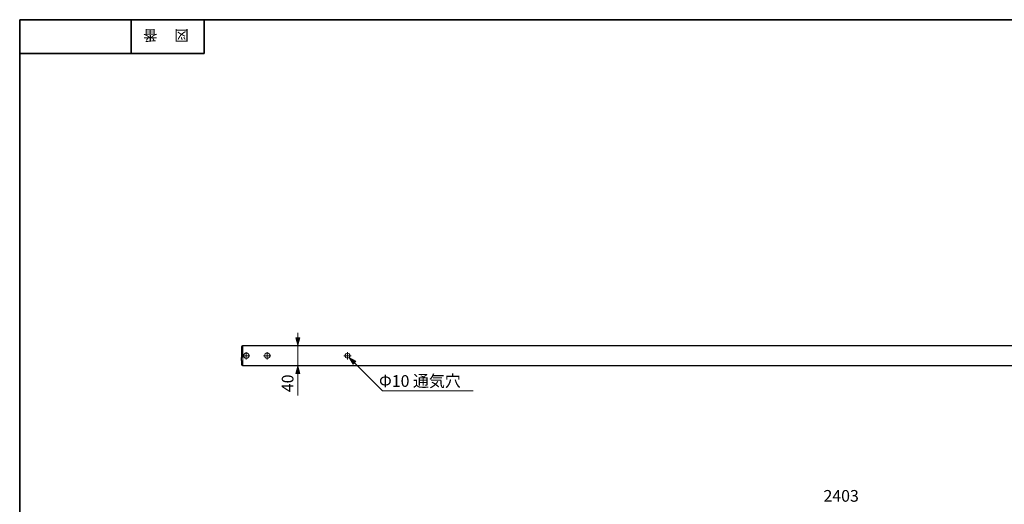
# Model space of a CAD drawing. Units: inches. Extents: x -46 to 1601, y -33 to 296.
# Drawn here: x -46 to 156, y 144 to 243 of the extents above; entities that cross this region are included whole.
import ezdxf

# ---------------------------------------------------------------- set-up
doc = ezdxf.new("R2010")
doc.units = ezdxf.units.IN
doc.header["$MEASUREMENT"] = 0
for name, pattern in [('AI-Linetype-11', [4.586111, 2.822222, -0.705556, 0.352778, -0.705556]), ('AI-Linetype-12', [4.586111, 2.822222, -0.705556, 0.352778, -0.705556]), ('AI-Linetype-13', [4.586111, 2.822222, -0.705556, 0.352778, -0.705556]), ('AI-Linetype-14', [4.586111, 2.822222, -0.705556, 0.352778, -0.705556]), ('AI-Linetype-15', [4.586111, 2.822222, -0.705556, 0.352778, -0.705556]), ('AI-Linetype-16', [4.586111, 2.822222, -0.705556, 0.352778, -0.705556])]:
    doc.linetypes.add(name, pattern=pattern)
doc.layers.add('フォーマット', color=7, linetype='Continuous')
doc.layers.add('レイヤー 1', color=7, linetype='Continuous')

# ---------------------------------------------------------------- blocks, each defined once
blk = doc.blocks.new('block 4')
at = {"layer": 'フォーマット', "color": 7, "insert": (-11.6, 241.3), "char_height": 2.1878, "attachment_point": 7, "rotation": 180}
blk.add_mtext('\\fMS Gothic|b0|i0|c0|p34;\\W1;図', dxfattribs=at)
blk = doc.blocks.new('block 3')
at = {"layer": 'フォーマット'}
blk.add_blockref('block 4', (0, 0), dxfattribs=at)
blk = doc.blocks.new('block 2')
at = {"layer": 'フォーマット'}
blk.add_blockref('block 3', (0, 0), dxfattribs=at)
blk = doc.blocks.new('block 7')
at = {"layer": 'フォーマット', "color": 7, "insert": (-18.03, 241.3), "char_height": 2.1878, "attachment_point": 7, "rotation": 180}
blk.add_mtext('\\fMS Gothic|b0|i0|c0|p34;\\W1;番', dxfattribs=at)
blk = doc.blocks.new('block 6')
at = {"layer": 'フォーマット'}
blk.add_blockref('block 7', (0, 0), dxfattribs=at)
blk = doc.blocks.new('block 5')
at = {"layer": 'フォーマット'}
blk.add_blockref('block 6', (0, 0), dxfattribs=at)
blk = doc.blocks.new('block 271')
at = {"layer": 'レイヤー 1', "color": 7, "lineweight": 18}
blk.add_open_spline([(-0.82, 173.49), (-0.81, 173.46), (-0.8, 173.44), (-0.78, 173.42)], degree=3, dxfattribs=at)
blk = doc.blocks.new('block 272')
at = {"layer": 'レイヤー 1', "color": 7, "lineweight": 18}
blk.add_open_spline([(-0.78, 174.05), (-0.8, 174.03), (-0.81, 174.01), (-0.82, 173.98)], degree=3, dxfattribs=at)
blk = doc.blocks.new('block 273')
at = {"layer": 'レイヤー 1', "color": 7, "lineweight": 18}
blk.add_open_spline([(-0.84, 173.55), (-0.83, 173.53), (-0.83, 173.51), (-0.82, 173.49)], degree=3, dxfattribs=at)
blk = doc.blocks.new('block 274')
at = {"layer": 'レイヤー 1', "color": 7, "lineweight": 18}
blk.add_open_spline([(-0.82, 173.98), (-0.83, 173.96), (-0.83, 173.94), (-0.84, 173.91)], degree=3, dxfattribs=at)
blk = doc.blocks.new('block 441')
at = {"layer": 'レイヤー 1', "color": 7, "lineweight": 18}
blk.add_lwpolyline([(-0.84, 173.55), (-0.84, 173.55)], dxfattribs=at)
blk = doc.blocks.new('block 442')
at = {"layer": 'レイヤー 1', "color": 7, "lineweight": 18}
blk.add_open_spline([(-0.85, 173.7), (-0.85, 173.65), (-0.85, 173.6), (-0.84, 173.55)], degree=3, dxfattribs=at)
blk = doc.blocks.new('block 443')
at = {"layer": 'レイヤー 1', "color": 7, "lineweight": 18}
blk.add_lwpolyline([(-0.84, 173.7), (-0.85, 173.7)], dxfattribs=at)
blk = doc.blocks.new('block 444')
at = {"layer": 'レイヤー 1', "color": 7, "lineweight": 18}
blk.add_open_spline([(-0.84, 173.77), (-0.84, 173.74), (-0.84, 173.72), (-0.84, 173.7)], degree=3, dxfattribs=at)
blk = doc.blocks.new('block 445')
at = {"layer": 'レイヤー 1', "color": 7, "lineweight": 18}
blk.add_lwpolyline([(-0.85, 173.77), (-0.84, 173.77)], dxfattribs=at)
blk = doc.blocks.new('block 446')
at = {"layer": 'レイヤー 1', "color": 7, "lineweight": 18}
blk.add_open_spline([(-0.84, 173.91), (-0.85, 173.86), (-0.85, 173.82), (-0.85, 173.77)], degree=3, dxfattribs=at)
blk = doc.blocks.new('block 447')
at = {"layer": 'レイヤー 1', "color": 7, "lineweight": 18}
blk.add_lwpolyline([(-0.84, 173.91), (-0.84, 173.91)], dxfattribs=at)
blk = doc.blocks.new('block 448')
at = {"layer": 'レイヤー 1', "color": 7, "lineweight": 18}
blk.add_open_spline([(0.77, 174.41), (0.77, 174.72), (0.53, 174.96), (0.22, 174.96), (-0.08, 174.96), (-0.33, 174.72), (-0.33, 174.41), (-0.33, 174.11), (-0.08, 173.86), (0.22, 173.86), (0.53, 173.86), (0.77, 174.11), (0.77, 174.41), (0.77, 174.41), (0.77, 174.41), (0.77, 174.41)], degree=3, knots=[0, 0, 0, 0, 1, 1, 1, 2, 2, 2, 3, 3, 3, 4, 4, 4, 5, 5, 5, 5], dxfattribs=at)
blk = doc.blocks.new('block 449')
at = {"layer": 'レイヤー 1', "color": 7, "lineweight": 18}
blk.add_open_spline([(5.07, 174.41), (5.07, 174.72), (4.83, 174.96), (4.52, 174.96), (4.22, 174.96), (3.97, 174.72), (3.97, 174.41), (3.97, 174.11), (4.22, 173.86), (4.52, 173.86), (4.83, 173.86), (5.07, 174.11), (5.07, 174.41), (5.07, 174.41), (5.07, 174.41), (5.07, 174.41)], degree=3, knots=[0, 0, 0, 0, 1, 1, 1, 2, 2, 2, 3, 3, 3, 4, 4, 4, 5, 5, 5, 5], dxfattribs=at)
blk = doc.blocks.new('block 450')
at = {"layer": 'レイヤー 1', "color": 7, "lineweight": 18}
blk.add_lwpolyline([(-0.57, 176.42), (-0.48, 176.42)], dxfattribs=at)
blk = doc.blocks.new('block 451')
at = {"layer": 'レイヤー 1', "color": 7, "lineweight": 18}
blk.add_lwpolyline([(-0.48, 176.42), (-0.48, 176.37)], dxfattribs=at)
blk = doc.blocks.new('block 452')
at = {"layer": 'レイヤー 1', "color": 7, "lineweight": 18}
blk.add_lwpolyline([(-0.48, 172.45), (-0.48, 176.37)], dxfattribs=at)
blk = doc.blocks.new('block 453')
at = {"layer": 'レイヤー 1', "color": 7, "lineweight": 18}
blk.add_open_spline([(-0.57, 176.42), (-0.69, 176.42), (-0.78, 176.33), (-0.78, 176.22)], degree=3, dxfattribs=at)
blk = doc.blocks.new('block 454')
at = {"layer": 'レイヤー 1', "color": 7, "lineweight": 18}
blk.add_lwpolyline([(-0.78, 172.6), (-0.78, 176.22)], dxfattribs=at)
blk = doc.blocks.new('block 455')
at = {"layer": 'レイヤー 1', "color": 7, "lineweight": 18}
blk.add_open_spline([(-0.78, 172.6), (-0.78, 172.49), (-0.69, 172.4), (-0.57, 172.4)], degree=3, dxfattribs=at)
blk = doc.blocks.new('block 456')
at = {"layer": 'レイヤー 1', "color": 7, "lineweight": 18}
blk.add_lwpolyline([(-0.48, 172.4), (-0.57, 172.4)], dxfattribs=at)
blk = doc.blocks.new('block 457')
at = {"layer": 'レイヤー 1', "color": 7, "lineweight": 18}
blk.add_lwpolyline([(-0.48, 172.45), (-0.48, 172.4)], dxfattribs=at)
blk = doc.blocks.new('block 458')
at = {"layer": 'レイヤー 1', "color": 7, "lineweight": 18}
blk.add_lwpolyline([(-0.48, 176.41), (289.53, 176.41)], dxfattribs=at)
blk = doc.blocks.new('block 461')
at = {"layer": 'レイヤー 1', "color": 7, "lineweight": 18}
blk.add_open_spline([(21.52, 174.41), (21.52, 174.69), (21.3, 174.91), (21.02, 174.91), (20.75, 174.91), (20.53, 174.69), (20.53, 174.41), (20.53, 174.14), (20.75, 173.91), (21.02, 173.91), (21.3, 173.91), (21.52, 174.14), (21.52, 174.41), (21.52, 174.41), (21.52, 174.41), (21.52, 174.41)], degree=3, knots=[0, 0, 0, 0, 1, 1, 1, 2, 2, 2, 3, 3, 3, 4, 4, 4, 5, 5, 5, 5], dxfattribs=at)
blk = doc.blocks.new('block 474')
at = {"layer": 'レイヤー 1', "color": 7, "lineweight": 18}
blk.add_lwpolyline([(-0.48, 172.41), (289.53, 172.41)], dxfattribs=at)
blk = doc.blocks.new('block 478')
at = {"layer": 'レイヤー 1'}
h = blk.add_hatch(color=7, dxfattribs=at)
h.dxf.hatch_style = 2
h.paths.add_polyline_path([(10.42, 170.76), (10.83, 172.29), (11.24, 170.76)])
at = {"layer": 'レイヤー 1', "lineweight": 0}
blk.add_lwpolyline([(10.42, 170.76), (10.83, 172.29), (11.24, 170.76), (10.42, 170.76)], dxfattribs=at)
blk = doc.blocks.new('block 477')
at = {"layer": 'レイヤー 1', "color": 7, "lineweight": 9}
blk.add_lwpolyline([(10.83, 171.04), (10.83, 166.26)], dxfattribs=at)
at = {"layer": 'レイヤー 1'}
blk.add_blockref('block 478', (0, 0), dxfattribs=at)
blk = doc.blocks.new('block 476')
at = {"layer": 'レイヤー 1'}
blk.add_blockref('block 477', (0, 0), dxfattribs=at)
blk = doc.blocks.new('block 481')
at = {"layer": 'レイヤー 1'}
h = blk.add_hatch(color=7, dxfattribs=at)
h.dxf.hatch_style = 2
h.paths.add_polyline_path([(10.42, 178.1), (10.83, 176.57), (11.24, 178.1)])
at = {"layer": 'レイヤー 1', "lineweight": 0}
blk.add_lwpolyline([(10.42, 178.1), (10.83, 176.57), (11.24, 178.1), (10.42, 178.1)], dxfattribs=at)
blk = doc.blocks.new('block 480')
at = {"layer": 'レイヤー 1', "color": 7, "lineweight": 9}
blk.add_lwpolyline([(10.83, 179.12), (10.83, 177.82)], dxfattribs=at)
at = {"layer": 'レイヤー 1'}
blk.add_blockref('block 481', (0, 0), dxfattribs=at)
blk = doc.blocks.new('block 479')
at = {"layer": 'レイヤー 1'}
blk.add_blockref('block 480', (0, 0), dxfattribs=at)
blk = doc.blocks.new('block 723')
at = {"layer": 'レイヤー 1'}
h = blk.add_hatch(color=7, dxfattribs=at)
h.dxf.hatch_style = 2
h.paths.add_polyline_path([(22.17, 172.69), (21.38, 174.06), (22.75, 173.27)])
at = {"layer": 'レイヤー 1', "lineweight": 0}
blk.add_lwpolyline([(22.17, 172.69), (21.38, 174.06), (22.75, 173.27), (22.17, 172.69)], dxfattribs=at)
blk = doc.blocks.new('block 722')
at = {"layer": 'レイヤー 1', "color": 7, "lineweight": 9}
blk.add_lwpolyline([(22.26, 173.18), (28.23, 167.21), (46.88, 167.21)], dxfattribs=at)
at = {"layer": 'レイヤー 1'}
blk.add_blockref('block 723', (0, 0), dxfattribs=at)
blk = doc.blocks.new('block 721')
at = {"layer": 'レイヤー 1'}
blk.add_blockref('block 722', (0, 0), dxfattribs=at)

msp = doc.modelspace()

# ---------------------------------------------------------------- hatches: boundary and pattern name
at = {"layer": 'レイヤー 1'}
h = msp.add_hatch(color=7, dxfattribs=at)
h.dxf.hatch_style = 2
h.paths.add_polyline_path([(10.87, 176.57), (10.83, 176.41), (10.79, 176.57)])
h = msp.add_hatch(color=7, dxfattribs=at)
h.dxf.hatch_style = 2
h.paths.add_polyline_path([(10.79, 172.26), (10.83, 172.41), (10.87, 172.26)])

# ---------------------------------------------------------------- linework, layer by layer
at = {"layer": 'フォーマット', "color": 7, "lineweight": 35}
for points in [[(-46.37, -33.42), (-46.37, 243.44)], [(343.52, -33.42), (343.52, 243.44), (-46.37, 243.44)], [(-23.42, 243.44), (-23.42, 236.5)], [(-23.42, 243.44), (-23.42, 236.5)], [(-8.44, 236.5), (-8.44, 243.44)], [(-46.37, 236.5), (-8.44, 236.5)]]:
    msp.add_lwpolyline(points, dxfattribs=at)
at = {"layer": 'レイヤー 1', "lineweight": 0}
for points in [[(10.87, 176.57), (10.83, 176.41), (10.79, 176.57), (10.87, 176.57)], [(10.79, 172.26), (10.83, 172.41), (10.87, 172.26), (10.79, 172.26)]]:
    msp.add_lwpolyline(points, dxfattribs=at)
at = {"layer": 'レイヤー 1', "color": 7, "lineweight": 9}
msp.add_lwpolyline([(10.83, 172.41), (10.83, 176.41)], dxfattribs=at)
at = {"layer": 'レイヤー 1', "color": 7, "linetype": 'AI-Linetype-16', "lineweight": 9}
msp.add_lwpolyline([(0.97, 174.41), (-0.53, 174.41)], dxfattribs=at)
at = {"layer": 'レイヤー 1', "color": 7, "linetype": 'AI-Linetype-15', "lineweight": 9}
msp.add_lwpolyline([(0.22, 173.66), (0.22, 175.16)], dxfattribs=at)
at = {"layer": 'レイヤー 1', "color": 7, "linetype": 'AI-Linetype-14', "lineweight": 9}
msp.add_lwpolyline([(5.27, 174.41), (3.77, 174.41)], dxfattribs=at)
at = {"layer": 'レイヤー 1', "color": 7, "linetype": 'AI-Linetype-13', "lineweight": 9}
msp.add_lwpolyline([(4.52, 173.66), (4.52, 175.16)], dxfattribs=at)
at = {"layer": 'レイヤー 1', "color": 7, "linetype": 'AI-Linetype-12', "lineweight": 9}
msp.add_lwpolyline([(21.77, 174.41), (20.27, 174.41)], dxfattribs=at)
at = {"layer": 'レイヤー 1', "color": 7, "linetype": 'AI-Linetype-11', "lineweight": 9}
msp.add_lwpolyline([(21.02, 173.66), (21.02, 175.16)], dxfattribs=at)
at = {"layer": 'レイヤー 1', "color": 7, "lineweight": 25}
msp.add_open_spline([(287.52, 172.41), (287.52, 172.41), (287.59, 172.41), (287.59, 172.41), (287.59, 172.41), (289.53, 172.41), (289.53, 172.41), (289.53, 172.41), (289.53, 172.44), (289.53, 172.44), (289.53, 172.44), (289.53, 176.38), (289.53, 176.38), (289.53, 176.38), (289.53, 176.41), (289.53, 176.41), (289.53, 176.41), (287.52, 176.41), (287.52, 176.41), (287.52, 176.41), (287.52, 194.21), (287.52, 194.21), (287.54, 194.31), (287.48, 194.39), (287.38, 194.41), (287.38, 194.41), (287.33, 194.41), (287.33, 194.41), (287.33, 194.41), (286.76, 194.41), (286.76, 194.41), (286.76, 194.41), (286.76, 176.41), (286.76, 176.41), (286.76, 176.41), (10.83, 176.41), (10.83, 176.41), (10.83, 176.41), (-0.48, 176.41), (-0.48, 176.41), (-0.48, 176.41), (-0.48, 176.42), (-0.48, 176.42), (-0.48, 176.42), (-0.57, 176.42), (-0.57, 176.42), (-0.69, 176.42), (-0.78, 176.33), (-0.78, 176.22), (-0.78, 176.22), (-0.78, 174.05), (-0.78, 174.05), (-0.8, 174.03), (-0.81, 174.01), (-0.82, 173.98), (-0.83, 173.96), (-0.83, 173.94), (-0.84, 173.91), (-0.84, 173.91), (-0.84, 173.91), (-0.84, 173.91), (-0.85, 173.86), (-0.85, 173.82), (-0.85, 173.77), (-0.85, 173.77), (-0.84, 173.77), (-0.84, 173.77), (-0.84, 173.74), (-0.84, 173.72), (-0.84, 173.7), (-0.84, 173.7), (-0.85, 173.7), (-0.85, 173.7), (-0.85, 173.65), (-0.85, 173.6), (-0.84, 173.55), (-0.84, 173.55), (-0.84, 173.55), (-0.84, 173.55), (-0.83, 173.53), (-0.83, 173.51), (-0.82, 173.49), (-0.81, 173.46), (-0.8, 173.44), (-0.78, 173.42), (-0.78, 173.42), (-0.78, 172.6), (-0.78, 172.6), (-0.78, 172.49), (-0.69, 172.4), (-0.57, 172.4), (-0.57, 172.4), (-0.48, 172.4), (-0.48, 172.4), (-0.48, 172.4), (-0.48, 172.41), (-0.48, 172.41), (-0.48, 172.41), (10.83, 172.41), (10.83, 172.41), (10.83, 172.41), (21.93, 172.41), (21.93, 172.41), (21.93, 172.41), (229.52, 172.41), (229.52, 172.41), (229.52, 172.41), (230.64, 172.41), (230.64, 172.41), (230.64, 172.41), (239.53, 172.41), (239.53, 172.41), (239.53, 172.41), (239.53, 172.4), (239.53, 172.4), (239.53, 172.4), (239.53, 172.4), (239.53, 172.4), (239.53, 172.4), (239.72, 172.4), (239.72, 172.4), (239.72, 172.4), (239.77, 172.4), (239.77, 172.4), (239.77, 172.4), (239.77, 172.4), (239.77, 172.4), (239.77, 172.4), (240.21, 172.4), (240.21, 172.4), (240.21, 172.4), (240.21, 172.4), (240.21, 172.4), (240.21, 172.4), (240.21, 172.4), (240.21, 172.4), (240.21, 172.4), (240.21, 172.4), (240.21, 172.4), (240.21, 172.4), (240.21, 172.4), (240.21, 172.4), (240.21, 172.4), (240.22, 172.4), (240.22, 172.4), (240.22, 172.4), (240.22, 172.4), (240.22, 172.4), (240.22, 172.4), (240.22, 172.4), (240.22, 172.4), (240.22, 172.4), (240.23, 172.4), (240.23, 172.4), (240.23, 172.4), (240.23, 172.4), (240.23, 172.4), (240.23, 172.4), (240.23, 172.4), (240.23, 172.4), (240.23, 172.4), (240.23, 172.4), (240.23, 172.4), (240.23, 172.4), (240.23, 172.4), (240.23, 172.4), (240.23, 172.4), (240.23, 172.4), (240.23, 172.4), (240.23, 172.4), (240.23, 172.4), (240.24, 172.4), (240.24, 172.4), (240.27, 172.4), (240.27, 172.4), (240.27, 172.4), (240.31, 172.4), (240.31, 172.4), (240.31, 172.4), (240.31, 172.4), (240.31, 172.4), (240.31, 172.4), (240.35, 172.4), (240.35, 172.4), (240.35, 172.4), (240.4, 172.4), (240.4, 172.4), (240.4, 172.4), (240.4, 172.4), (240.4, 172.4), (240.4, 172.4), (240.43, 172.4), (240.43, 172.4), (240.43, 172.4), (240.43, 172.4), (240.43, 172.4), (240.43, 172.4), (240.45, 172.4), (240.45, 172.4), (240.45, 172.4), (240.45, 172.4), (240.45, 172.4), (240.45, 172.4), (240.47, 172.4), (240.47, 172.4), (240.47, 172.4), (240.47, 172.4), (240.47, 172.4), (240.47, 172.4), (240.48, 172.4), (240.48, 172.4), (240.48, 172.4), (240.55, 172.4), (240.55, 172.4), (240.55, 172.4), (240.6, 172.4), (240.6, 172.4), (240.6, 172.4), (240.6, 172.4), (240.6, 172.4), (240.6, 172.4), (240.64, 172.4), (240.64, 172.4), (240.64, 172.4), (240.64, 172.4), (240.64, 172.4), (240.64, 172.4), (240.65, 172.4), (240.65, 172.4), (240.65, 172.4), (240.68, 172.4), (240.68, 172.4), (240.68, 172.4), (240.82, 172.4), (240.82, 172.4), (240.82, 172.4), (240.82, 172.4), (240.82, 172.4), (240.82, 172.4), (240.82, 172.4), (240.82, 172.4), (240.82, 172.4), (240.82, 172.4), (240.82, 172.4), (240.82, 172.4), (240.82, 172.4), (240.82, 172.4), (240.82, 172.4), (240.82, 172.4), (240.82, 172.4), (240.82, 172.4), (240.82, 172.4), (240.82, 172.4), (240.82, 172.4), (240.82, 172.4), (240.82, 172.4), (240.82, 172.4), (240.82, 172.4), (240.82, 172.4), (240.82, 172.4), (240.83, 172.4), (240.83, 172.4), (240.83, 172.4), (240.83, 172.4), (240.83, 172.4), (240.83, 172.4), (240.83, 172.4), (240.83, 172.4), (240.83, 172.4), (240.88, 172.4), (240.88, 172.4), (240.88, 172.4), (240.88, 172.4), (240.88, 172.4), (240.88, 172.4), (240.89, 172.4), (240.89, 172.4), (240.89, 172.4), (240.89, 172.4), (240.89, 172.4), (240.89, 172.4), (240.89, 172.4), (240.89, 172.4), (240.89, 172.4), (241.12, 172.4), (241.12, 172.4), (241.12, 172.4), (241.12, 172.4), (241.12, 172.4), (241.12, 172.4), (241.13, 172.4), (241.13, 172.4), (241.13, 172.4), (241.13, 172.4), (241.13, 172.4), (241.13, 172.4), (241.14, 172.4), (241.14, 172.4), (241.14, 172.4), (241.16, 172.4), (241.16, 172.4), (241.16, 172.4), (241.21, 172.4), (241.21, 172.4), (241.21, 172.4), (241.25, 172.4), (241.25, 172.4), (241.25, 172.4), (241.27, 172.4), (241.27, 172.4), (241.27, 172.4), (241.38, 172.4), (241.38, 172.4), (241.38, 172.4), (241.38, 172.4), (241.38, 172.4), (241.38, 172.4), (241.48, 172.4), (241.48, 172.4), (241.48, 172.4), (241.51, 172.4), (241.51, 172.4), (241.51, 172.4), (241.51, 172.39), (241.51, 172.39), (241.51, 172.39), (241.51, 172.39), (241.51, 172.39), (241.51, 172.39), (241.52, 172.39), (241.52, 172.39), (241.52, 172.39), (241.52, 172.39), (241.52, 172.39), (241.52, 172.39), (241.52, 172.39), (241.52, 172.39), (241.52, 172.39), (241.52, 172.39), (241.52, 172.39), (241.52, 172.39), (241.52, 172.4), (241.52, 172.4), (241.52, 172.4), (241.52, 172.4), (241.52, 172.4), (241.52, 172.4), (241.52, 172.39), (241.52, 172.39), (241.52, 172.39), (241.52, 172.39), (241.52, 172.39), (241.52, 172.39), (241.53, 172.39), (241.53, 172.39), (241.53, 172.39), (241.53, 172.39), (241.53, 172.39), (241.53, 172.39), (241.53, 172.39), (241.53, 172.39), (241.53, 172.39), (241.53, 172.39), (241.53, 172.39), (241.53, 172.39), (241.53, 172.39), (241.53, 172.39), (241.53, 172.39), (241.53, 172.39), (241.53, 172.39), (241.53, 172.39), (241.53, 172.4), (241.53, 172.4), (241.53, 172.4), (241.61, 172.4), (241.61, 172.4), (241.61, 172.4), (241.61, 172.39), (241.61, 172.39), (241.61, 172.39), (241.63, 172.39), (241.63, 172.39), (241.64, 172.39), (241.64, 172.39), (241.65, 172.39), (241.65, 172.39), (241.65, 172.39), (241.65, 172.39), (241.66, 172.39), (241.66, 172.39), (241.66, 172.39), (241.66, 172.39), (241.66, 172.39), (241.66, 172.39), (241.66, 172.39), (241.67, 172.39), (241.67, 172.39), (241.67, 172.39), (241.67, 172.39), (241.68, 172.39), (241.68, 172.39), (241.69, 172.39), (241.7, 172.39), (241.7, 172.39), (241.71, 172.39), (241.71, 172.39), (241.71, 172.39), (241.72, 172.39), (241.72, 172.39), (241.72, 172.39), (241.73, 172.39), (241.73, 172.39), (241.73, 172.39), (241.74, 172.39), (241.74, 172.39), (241.74, 172.39), (241.74, 172.39), (241.74, 172.39), (241.74, 172.39), (241.74, 172.39), (241.75, 172.39), (241.75, 172.39), (241.75, 172.4), (241.75, 172.4), (241.75, 172.4), (241.76, 172.4), (241.76, 172.4), (241.76, 172.4), (241.76, 172.39), (241.76, 172.39), (241.76, 172.39), (241.78, 172.39), (241.78, 172.39), (241.78, 172.39), (241.78, 172.4), (241.78, 172.4), (241.78, 172.4), (241.78, 172.4), (241.78, 172.4), (241.78, 172.4), (241.79, 172.4), (241.79, 172.4), (241.79, 172.4), (241.8, 172.4), (241.8, 172.4), (241.8, 172.4), (241.8, 172.4), (241.8, 172.4), (241.8, 172.4), (241.8, 172.4), (241.8, 172.4), (241.8, 172.4), (241.81, 172.4), (241.81, 172.4), (241.81, 172.4), (241.91, 172.4), (241.91, 172.4), (241.91, 172.4), (241.91, 172.39), (241.91, 172.39), (241.91, 172.39), (241.92, 172.39), (241.92, 172.39), (241.92, 172.39), (241.92, 172.39), (241.92, 172.39), (241.92, 172.39), (241.92, 172.39), (241.92, 172.39), (241.92, 172.39), (241.92, 172.39), (241.92, 172.39), (241.92, 172.39), (241.92, 172.39), (241.92, 172.39), (241.92, 172.39), (241.92, 172.39), (241.92, 172.39), (241.92, 172.39), (241.92, 172.39), (241.92, 172.39), (241.92, 172.39), (241.92, 172.39), (241.92, 172.39), (241.92, 172.39), (241.92, 172.39), (241.92, 172.39), (241.92, 172.39), (241.97, 172.39), (241.97, 172.39), (241.97, 172.39), (241.97, 172.39), (241.97, 172.39), (241.97, 172.39), (241.99, 172.39), (241.99, 172.39), (241.99, 172.39), (241.99, 172.39), (241.99, 172.39), (241.99, 172.39), (242, 172.39), (242, 172.39), (242, 172.39), (242.06, 172.39), (242.06, 172.39), (242.06, 172.39), (242.07, 172.39), (242.08, 172.39), (242.08, 172.39), (242.09, 172.39), (242.09, 172.39), (242.09, 172.39), (242.09, 172.4), (242.09, 172.4), (242.09, 172.4), (242.12, 172.4), (242.12, 172.4), (242.12, 172.4), (242.12, 172.39), (242.12, 172.39), (242.12, 172.39), (242.12, 172.39), (242.13, 172.39), (242.13, 172.39), (242.13, 172.39), (242.14, 172.39), (242.14, 172.39), (242.14, 172.39), (242.15, 172.39), (242.16, 172.39), (242.16, 172.39), (242.16, 172.39), (242.17, 172.39), (242.18, 172.39), (242.18, 172.39), (242.19, 172.39), (242.19, 172.39), (242.19, 172.39), (242.2, 172.39), (242.2, 172.39), (242.2, 172.39), (242.2, 172.39), (242.2, 172.39), (242.2, 172.39), (242.2, 172.39), (242.2, 172.4), (242.2, 172.4), (242.2, 172.4), (242.22, 172.4), (242.22, 172.4), (242.22, 172.4), (242.32, 172.4), (242.32, 172.4), (242.32, 172.4), (242.32, 172.4), (242.32, 172.4), (242.32, 172.4), (242.52, 172.4), (242.52, 172.4), (242.52, 172.4), (242.52, 172.41), (242.52, 172.41), (242.52, 172.41), (286.76, 172.41), (286.76, 172.41)], degree=3, knots=[0, 0, 0, 0, 1, 1, 1, 2, 2, 2, 3, 3, 3, 4, 4, 4, 5, 5, 5, 6, 6, 6, 7, 7, 7, 8, 8, 8, 9, 9, 9, 10, 10, 10, 11, 11, 11, 12, 12, 12, 13, 13, 13, 14, 14, 14, 15, 15, 15, 16, 16, 16, 17, 17, 17, 18, 18, 18, 19, 19, 19, 20, 20, 20, 21, 21, 21, 22, 22, 22, 23, 23, 23, 24, 24, 24, 25, 25, 25, 26, 26, 26, 27, 27, 27, 28, 28, 28, 29, 29, 29, 30, 30, 30, 31, 31, 31, 32, 32, 32, 33, 33, 33, 34, 34, 34, 35, 35, 35, 36, 36, 36, 37, 37, 37, 38, 38, 38, 39, 39, 39, 40, 40, 40, 41, 41, 41, 42, 42, 42, 43, 43, 43, 44, 44, 44, 45, 45, 45, 46, 46, 46, 47, 47, 47, 48, 48, 48, 49, 49, 49, 50, 50, 50, 51, 51, 51, 52, 52, 52, 53, 53, 53, 54, 54, 54, 55, 55, 55, 56, 56, 56, 57, 57, 57, 58, 58, 58, 59, 59, 59, 60, 60, 60, 61, 61, 61, 62, 62, 62, 63, 63, 63, 64, 64, 64, 65, 65, 65, 66, 66, 66, 67, 67, 67, 68, 68, 68, 69, 69, 69, 70, 70, 70, 71, 71, 71, 72, 72, 72, 73, 73, 73, 74, 74, 74, 75, 75, 75, 76, 76, 76, 77, 77, 77, 78, 78, 78, 79, 79, 79, 80, 80, 80, 81, 81, 81, 82, 82, 82, 83, 83, 83, 84, 84, 84, 85, 85, 85, 86, 86, 86, 87, 87, 87, 88, 88, 88, 89, 89, 89, 90, 90, 90, 91, 91, 91, 92, 92, 92, 93, 93, 93, 94, 94, 94, 95, 95, 95, 96, 96, 96, 97, 97, 97, 98, 98, 98, 99, 99, 99, 100, 100, 100, 101, 101, 101, 102, 102, 102, 103, 103, 103, 104, 104, 104, 105, 105, 105, 106, 106, 106, 107, 107, 107, 108, 108, 108, 109, 109, 109, 110, 110, 110, 111, 111, 111, 112, 112, 112, 113, 113, 113, 114, 114, 114, 115, 115, 115, 116, 116, 116, 117, 117, 117, 118, 118, 118, 119, 119, 119, 120, 120, 120, 121, 121, 121, 122, 122, 122, 123, 123, 123, 124, 124, 124, 125, 125, 125, 126, 126, 126, 127, 127, 127, 128, 128, 128, 129, 129, 129, 130, 130, 130, 131, 131, 131, 132, 132, 132, 133, 133, 133, 134, 134, 134, 135, 135, 135, 136, 136, 136, 137, 137, 137, 138, 138, 138, 139, 139, 139, 140, 140, 140, 141, 141, 141, 142, 142, 142, 143, 143, 143, 144, 144, 144, 145, 145, 145, 146, 146, 146, 147, 147, 147, 148, 148, 148, 149, 149, 149, 150, 150, 150, 151, 151, 151, 152, 152, 152, 153, 153, 153, 154, 154, 154, 155, 155, 155, 156, 156, 156, 157, 157, 157, 158, 158, 158, 159, 159, 159, 160, 160, 160, 161, 161, 161, 162, 162, 162, 163, 163, 163, 164, 164, 164, 165, 165, 165, 166, 166, 166, 167, 167, 167, 168, 168, 168, 169, 169, 169, 170, 170, 170, 171, 171, 171, 172, 172, 172, 173, 173, 173, 174, 174, 174, 175, 175, 175, 176, 176, 176, 177, 177, 177, 178, 178, 178, 179, 179, 179, 180, 180, 180, 181, 181, 181, 182, 182, 182, 183, 183, 183, 184, 184, 184, 185, 185, 185, 186, 186, 186, 187, 187, 187, 188, 188, 188, 188], dxfattribs=at)

# ---------------------------------------------------------------- block references
at = {"layer": 'フォーマット'}
for name in ['block 5', 'block 2']:
    msp.add_blockref(name, (0, 0), dxfattribs=at)
at = {"layer": 'レイヤー 1'}
for name in ['block 479', 'block 453', 'block 454', 'block 450', 'block 451', 'block 458', 'block 452', 'block 448', 'block 449', 'block 461', 'block 446', 'block 445', 'block 442', 'block 443', 'block 274', 'block 447', 'block 444', 'block 273', 'block 441', 'block 272', 'block 271', 'block 455', 'block 456', 'block 457', 'block 474', 'block 476', 'block 721']:
    msp.add_blockref(name, (0, 0), dxfattribs=at)

# ---------------------------------------------------------------- texts
at = {"layer": 'レイヤー 1', "color": 7, "insert": (9.92, 166.91), "char_height": 2.3989, "attachment_point": 7, "rotation": 90}
msp.add_mtext('\\fMS PGothic|b0|i0|c0|p34;\\W1;40', dxfattribs=at)
at = {"layer": 'レイヤー 1', "color": 7, "char_height": 2.3989, "attachment_point": 7}
for s, insert in [('\\fMS PGothic|b0|i0|c0|p34;\\W1;Φ10 通気穴', (27.5, 168.01)), ('\\fMS PGothic|b0|i0|c0|p34;\\W1;2403', (118.88, 144.41))]:
    msp.add_mtext(s, dxfattribs=dict(at, insert=insert))

doc.saveas('drawing.dxf')
